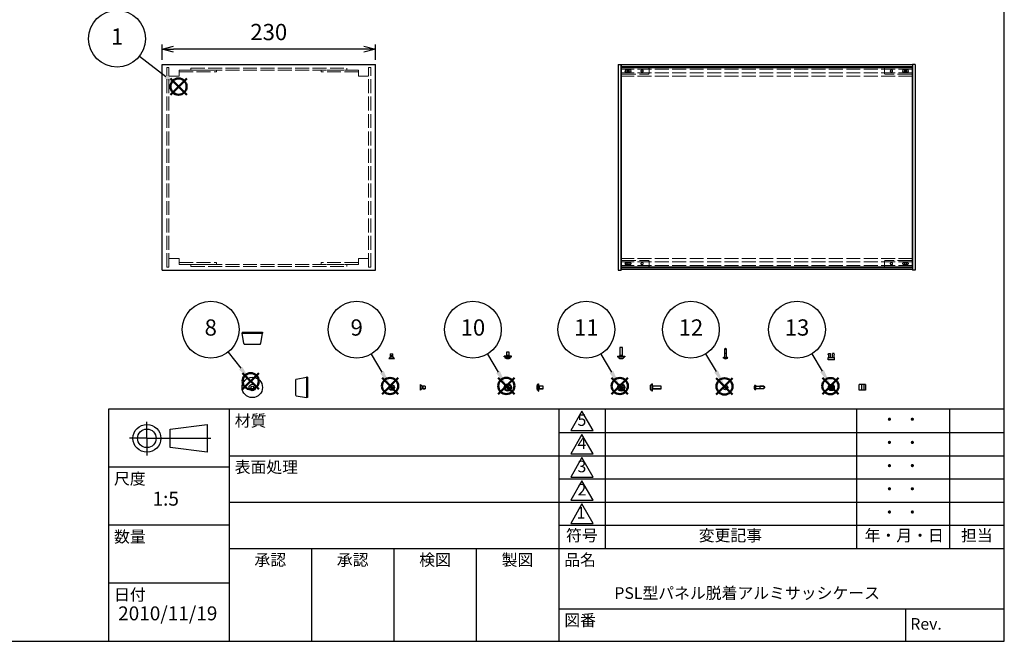
# Model space of a CAD drawing. Units: millimetres. Extents: x 0 to 2059, y 0 to 1400.
# Drawn here: x 954 to 2015, y 0 to 670 of the extents above; entities that cross this region are included whole.
import ezdxf
from ezdxf.enums import TextEntityAlignment as Align

# ---------------------------------------------------------------- set-up
doc = ezdxf.new("R2010")
doc.units = ezdxf.units.MM
doc.header["$LTSCALE"] = 5
doc.linetypes.add('AM_ISO02W050x2', pattern=[3.75, 3, -0.75])
doc.linetypes.add('gen7a', pattern=[6.875, 4.75, -0.875, 0.375, -0.875])
doc.layers.add('7A', color=4, linetype='gen7a')
doc.layers.add('RAHM2', color=1, linetype='Continuous')
doc.layers.add('AM_12', color=7, linetype='Continuous', lineweight=50, plot=False)
for name, color, linetype, lineweight in [('AM_5', 3, 'Continuous', 25), ('側板', 7, 'Continuous', 25), ('側板0', 7, 'AM_ISO02W050x2', 13), ('固定金具0', 6, 'AM_ISO02W050x2', 13), ('ｺﾞﾑ足', 8, 'Continuous', 25), ('ﾊﾟﾈﾙ', 5, 'Continuous', 25), ('ﾊﾟﾈﾙ0', 5, 'AM_ISO02W050x2', 13), ('ﾊﾟﾈﾙ取付ｽﾘｰﾌﾞ', 8, 'Continuous', 25), ('ﾊﾟﾈﾙ固定金具', 6, 'Continuous', 25), ('ﾊﾟﾈﾙ固定金具0', 6, 'AM_ISO02W050x2', 13), ('ﾋﾞｽ', 8, 'Continuous', 25), ('ﾋﾞｽ0', 8, 'AM_ISO02W050x2', 13), ('ﾌﾚｰﾑ', 2, 'Continuous', 25), ('ﾌﾚｰﾑ0', 2, 'AM_ISO02W050x2', 13)]:
    doc.layers.add(name, color=color, linetype=linetype, lineweight=lineweight)
doc.styles.add('ACISOTS', font='isocp.shx', dxfattribs={"height": 1, "bigfont": 'extfont.shx'})
doc.styles.get("Standard").update_dxf_attribs({"font": 'ISOCP.SHX', "bigfont": 'EXTFONT.SHX'})
doc.dimstyles.new('AM_ISO$0', dxfattribs={"dimtxt": 3.5, "dimasz": 2.5, "dimexe": 1, "dimexo": 1, "dimgap": 1.5, "dimtad": 1, "dimdsep": 46, "dimtxsty": 'Standard', "dimblk": 'OPEN30', "dimcen": 0, "dimclrd": 256, "dimclre": 256, "dimclrt": 2, "dimadec": 0, "dimazin": 2, "dimtp": 0.1, "dimtm": 0.1, "dimtfac": 0.71, "dimtmove": 0, "dimatfit": 3, "dimldrblk": 'OPEN30', "dimfxl": 0, "dimlwd": -1, "dimlwe": -1, "dimarcsym": 0})

# ---------------------------------------------------------------- blocks, each defined once
blk = doc.blocks.new('TK-A3')
blk.add_lwpolyline([(0, 0), (403, 0), (403, 280), (0, 280)], close=True)
blk = doc.blocks.new('TK-TITLE')
for p, q in [((-193, 50), (-193, 0)), ((0, 50), (-193, 50)), ((-167, 50), (-167, 0)), ((-96, 50), (-96, 0)), ((0, 0), (0, 50)), ((-179.72, 45.75), (-171.72, 46.75)), ((-171.72, 46.75), (-171.72, 40.75)), ((-179.72, 41.75), (-179.72, 45.75)), ((-171.72, 40.75), (-179.72, 41.75)), ((-167, 40), (-96, 40)), ((-167, 37.5), (-193, 37.5)), ((-167, 30), (-96, 30)), ((-167, 25), (-193, 25)), ((-167, 20), (-96, 20)), ((-149.25, 20), (-149.25, 0)), ((-131.5, 20), (-131.5, 0)), ((-113.75, 20), (-113.75, 0)), ((-96, 20), (0, 20)), ((-167, 12.5), (-193, 12.5)), ((-96, 7), (0, 7)), ((-21.18, 0), (-21.18, 7)), ((-193, 0), (0, 0))]:
    blk.add_line(p, q)
for radius in [3, 2]:
    blk.add_circle((-184.72, 43.75), radius)
at = {"layer": '7A'}
for q in [(-184.72, 47.32), (-188.44, 43.75), (-170.94, 43.75), (-184.72, 40.04)]:
    blk.add_line((-184.72, 43.75), q, dxfattribs=at)
at = {"layer": 'RAHM2'}
for p, q in [((-91, 49.6), (-93.42, 45.4)), ((-88.58, 45.4), (-91, 49.6)), ((-86, 50), (-86, 20)), ((-31.82, 50), (-31.82, 20)), ((-11.82, 50), (-11.82, 20)), ((-96, 45), (0, 45)), ((-93.42, 45.4), (-88.58, 45.4)), ((-91, 44.6), (-93.42, 40.4)), ((-88.58, 40.4), (-91, 44.6)), ((-93.42, 40.4), (-88.58, 40.4)), ((-96, 40), (0, 40)), ((-91, 39.6), (-93.42, 35.4)), ((-88.58, 35.4), (-91, 39.6)), ((-96, 35), (0, 35)), ((-93.42, 35.4), (-88.58, 35.4)), ((-91, 34.6), (-93.42, 30.4)), ((-88.58, 30.4), (-91, 34.6)), ((-96, 30), (0, 30)), ((-93.42, 30.4), (-88.58, 30.4)), ((-91, 29.6), (-93.42, 25.4)), ((-88.58, 25.4), (-91, 29.6)), ((-96, 25), (0, 25)), ((-93.42, 25.4), (-88.58, 25.4))]:
    blk.add_line(p, q, dxfattribs=at)
for tag, p, height in [('GEN-TITLE-MAT1', (-148.96, 43.3), 3), ('GEN-TITLE-MAT2', (-148.96, 33.3), 3), ('GEN-TITLE-DES1', (-84.14, 12.83), 3.5), ('GEN-TITLE-DES2', (-84, 9.15), 2.5), ('GEN-TITLE-NR1', (-84, 2), 3), ('GEN-TITLE-NR2', (-8, 1.71), 2.5)]:
    blk.add_attdef(tag, p, '', height=height)
for tag, p in [('GEN-TITLE-SCA', (-177.82, 28.3)), ('GEN-TITLE-QTY', (-175.61, 15.8))]:
    blk.add_attdef(tag, text='', height=3).set_placement(p, align=Align.BOTTOM_RIGHT)
blk.add_attdef('GEN-TITLE-DAT', text='', height=3).set_placement((-180.22, 3.59), align=Align.BOTTOM_CENTER)
for s, p in [('5', (-91, 45.65)), ('4', (-91, 40.65)), ('3', (-91, 35.65)), ('2', (-91, 30.65)), ('1', (-91.19, 25.65))]:
    blk.add_text(s, height=2.5, dxfattribs=at).set_placement(p, align=Align.BOTTOM_CENTER)
at = {"layer": 'RAHM2', "char_height": 2.5}
for s, insert, width, attachment_point in [('材質', (-165.8, 48.8), 60, 1), ('・  ・   ', (-22.28, 47.5), 20, 5), ('・  ・   ', (-22.28, 42.5), 20, 5), ('表面処理', (-165.8, 38.8), 60, 1), ('・  ・   ', (-22.28, 37.5), 20, 5), ('尺度', (-191.8, 36.3), 20, 1), ('・  ・   ', (-22.28, 32.5), 20, 5), ('・  ・   ', (-22.28, 27.5), 20, 5), ('数量', (-191.8, 23.8), 20, 1), ('符号', (-91, 22.5), 10, 5), ('変更記事', (-59, 22.5), 45, 5), ('年・月・日', (-21.56, 22.5), 20, 5), ('担当', (-5.91, 22.5), 15, 5), ('検図', (-122.63, 18.8), 17, 2), ('製図', (-104.88, 18.8), 17, 2), ('品名', (-94.8, 18.8), 90, 1), ('承認', (-158.13, 18.8), 17, 2), ('承認', (-140.38, 18.8), 17, 2), ('日付', (-191.8, 11.3), 60, 1), ('図番', (-94.8, 5.8), 90, 1), ('Rev.', (-16.86, 3.43), 7.9365, 5)]:
    blk.add_mtext(s, dxfattribs=dict(at, insert=insert, width=width, attachment_point=attachment_point))
blk = doc.blocks.new('取付ビス(ﾊﾞｲﾝﾄﾞW付M3×5)-2')
at = {"layer": 'ﾋﾞｽ'}
for p, q in [((-1.9, -0.4), (-1.9, 0.4)), ((-1.9, 0.4), (-1.6, 0.4)), ((-0.4, 1.6), (-0.4, 1.8)), ((-0.4, 1.8), (0.4, 1.8)), ((0.4, 1.8), (0.4, 1.6)), ((1.6, 0.4), (1.8, 0.4)), ((1.8, 0.4), (1.8, -0.4)), ((-1.6, -0.4), (-1.9, -0.4)), ((-0.4, -1.9), (-0.4, -1.6)), ((0.4, -1.9), (-0.4, -1.9)), ((0.4, -1.6), (0.4, -1.9)), ((1.8, -0.4), (1.6, -0.4))]:
    blk.add_line(p, q, dxfattribs=at)
for radius in [3.9, 3.15]:
    blk.add_circle((0, 0), radius, dxfattribs=at)
for centre, start, end in [((-1.6, 1.6), 270, 0), ((1.6, 1.6), 180, 270), ((-1.6, -1.6), 0, 90), ((1.6, -1.6), 90, 180)]:
    blk.add_arc(centre, 1.18, start, end, dxfattribs=at)
blk = doc.blocks.new('取付ビス(ｻﾗM3×5)-2')
at = {"layer": 'ﾋﾞｽ'}
for p, q in [((-1.8, 0.4), (-1.6, 0.4)), ((-1.8, -0.4), (-1.8, 0.4)), ((-0.4, 1.6), (-0.4, 1.8)), ((-0.4, 1.8), (0.4, 1.8)), ((0.4, 1.8), (0.4, 1.6)), ((1.6, 0.4), (1.8, 0.4)), ((1.8, 0.4), (1.8, -0.4)), ((-1.6, -0.4), (-1.8, -0.4)), ((-0.4, -1.8), (-0.4, -1.6)), ((0.4, -1.8), (-0.4, -1.8)), ((0.4, -1.6), (0.4, -1.8)), ((1.8, -0.4), (1.6, -0.4))]:
    blk.add_line(p, q, dxfattribs=at)
blk.add_circle((0, 0), 3, dxfattribs=at)
for centre, start, end in [((-1.6, 1.6), 270, 0), ((1.6, 1.6), 180, 270), ((-1.6, -1.6), 0, 90), ((1.6, -1.6), 90, 180)]:
    blk.add_arc(centre, 1.15, start, end, dxfattribs=at)
blk = doc.blocks.new('取付ビス(ｻﾗM3×5)')
at = {"layer": 'ﾋﾞｽ'}
for p, q in [((0, 3), (0, -3)), ((0, 3), (0.2, 3)), ((1.9, 1.3), (0.2, 3)), ((0.2, -3), (0.2, 3)), ((2.8, 1.5), (2, 1.3)), ((5, 1.5), (2.8, 1.5)), ((2.8, -1.5), (2.8, 1.5)), ((5, 1.5), (5, -1.5)), ((0, -3), (0.2, -3)), ((0.2, -3), (1.9, -1.3)), ((2, -1.3), (2.8, -1.5)), ((2.8, -1.5), (5, -1.5))]:
    blk.add_line(p, q, dxfattribs=at)
for centre, start, end in [((2.1, 1.6), 225, 270), ((2.1, -1.5), 90, 135)]:
    blk.add_arc(centre, 0.3, start, end, dxfattribs=at)
at = {"layer": 'ﾋﾞｽ0'}
for p, q in [((1.8, -1.5), (1.8, 1.5)), ((2.1, 1.2), (5, 1.2)), ((5, -1.2), (2.1, -1.2))]:
    blk.add_line(p, q, dxfattribs=at)
blk = doc.blocks.new('取付ビス(ﾊﾞｲﾝﾄﾞW付M3×5)')
at = {"layer": 'ﾋﾞｽ'}
for p, q in [((-0.5, 3.1), (-1.8, 3)), ((-1.8, 3), (-1.8, -3)), ((-0.5, -3.9), (-0.5, 3.9)), ((-0.5, 3.9), (0, 3.9)), ((0, -3.9), (0, 3.9)), ((0, 1.3), (0.7, 1.5)), ((4.5, 1.5), (0.7, 1.5)), ((0.7, -1.5), (0.7, 1.5)), ((4.5, -1.5), (4.5, 1.5)), ((-0.5, -3.1), (-1.8, -3)), ((-0.5, -3.9), (0, -3.9)), ((0, -1.3), (0.7, -1.5)), ((0.7, -1.5), (4.5, -1.5))]:
    blk.add_line(p, q, dxfattribs=at)
blk.add_arc((5.6, 0), 7.98, 157.6435, 202.3565, dxfattribs=at)
at = {"layer": 'ﾋﾞｽ0'}
for p, q in [((0, 1.2), (4.5, 1.2)), ((0, -1.2), (4.5, -1.2))]:
    blk.add_line(p, q, dxfattribs=at)
blk = doc.blocks.new('*S21')
at = {"layer": 'AM_12', "color": 4}
for p, q in [((1116.8, 589), (1134.3, 606.5)), ((1116.8, 606.5), (1134.3, 589))]:
    blk.add_line(p, q, dxfattribs=at)
blk.add_circle((1125.5, 597.8), 8.75, dxfattribs=at)
blk = doc.blocks.new('*S22')
at = {"layer": 'AM_5'}
blk.add_line((1083.5, 630.5), (1111.7, 608.5), dxfattribs=at)
at = {"layer": 'AM_5', "color": 3}
blk.add_circle((1059.3, 649.4), 30.6, dxfattribs=at)
at = {"layer": 'AM_5', "linetype": 'Continuous'}
blk.add_trace([(1110.3, 606.7), (1113.2, 610.3), (1125.5, 597.8)], dxfattribs=at)
at = {"layer": 'AM_5', "color": 7, "insert": (1059.3, 649.4), "char_height": 17.5, "attachment_point": 5, "style": 'ACISOTS'}
blk.add_mtext('1', dxfattribs=at)
blk = doc.blocks.new('*S33')
at = {"layer": 'AM_12', "color": 4}
for p, q in [((1194.4, 271.6), (1211.9, 289.1)), ((1194.4, 289.1), (1211.9, 271.6))]:
    blk.add_line(p, q, dxfattribs=at)
blk.add_circle((1203.2, 280.3), 8.75, dxfattribs=at)
blk = doc.blocks.new('*S34')
at = {"layer": 'AM_5'}
blk.add_line((1178.9, 311.7), (1192.5, 294.2), dxfattribs=at)
at = {"layer": 'AM_5', "color": 3}
blk.add_circle((1160.2, 335.9), 30.6, dxfattribs=at)
at = {"layer": 'AM_5', "linetype": 'Continuous'}
blk.add_trace([(1190.6, 292.8), (1194.3, 295.6), (1203.2, 280.3)], dxfattribs=at)
at = {"layer": 'AM_5', "color": 7, "insert": (1160.2, 335.9), "char_height": 17.5, "attachment_point": 5, "style": 'ACISOTS'}
blk.add_mtext('8', dxfattribs=at)
blk = doc.blocks.new('*S35')
at = {"layer": 'AM_12', "color": 4}
for p, q in [((1344.7, 266.4), (1362.2, 283.9)), ((1344.7, 283.9), (1362.2, 266.4))]:
    blk.add_line(p, q, dxfattribs=at)
blk.add_circle((1353.4, 275.1), 8.75, dxfattribs=at)
blk = doc.blocks.new('*S36')
at = {"layer": 'AM_5'}
blk.add_line((1333, 309.6), (1344.5, 290.2), dxfattribs=at)
at = {"layer": 'AM_5', "color": 3}
blk.add_circle((1317.4, 335.9), 30.6, dxfattribs=at)
at = {"layer": 'AM_5', "linetype": 'Continuous'}
blk.add_trace([(1342.5, 289), (1346.5, 291.4), (1353.4, 275.1)], dxfattribs=at)
at = {"layer": 'AM_5', "color": 7, "insert": (1317.4, 335.9), "char_height": 17.5, "attachment_point": 5, "style": 'ACISOTS'}
blk.add_mtext('9', dxfattribs=at)
blk = doc.blocks.new('*S37')
at = {"layer": 'AM_12', "color": 4}
for p, q in [((1469.8, 266.4), (1487.3, 283.9)), ((1469.8, 283.9), (1487.3, 266.4))]:
    blk.add_line(p, q, dxfattribs=at)
blk.add_circle((1478.6, 275.2), 8.75, dxfattribs=at)
blk = doc.blocks.new('*S38')
at = {"layer": 'AM_5'}
blk.add_line((1458.2, 309.6), (1469.7, 290.2), dxfattribs=at)
at = {"layer": 'AM_5', "color": 3}
blk.add_circle((1442.6, 335.9), 30.6, dxfattribs=at)
at = {"layer": 'AM_5', "linetype": 'Continuous'}
blk.add_trace([(1467.7, 289), (1471.6, 291.4), (1478.6, 275.2)], dxfattribs=at)
at = {"layer": 'AM_5', "color": 7, "insert": (1442.6, 335.9), "char_height": 17.5, "attachment_point": 5, "style": 'ACISOTS'}
blk.add_mtext('10', dxfattribs=at)
blk = doc.blocks.new('*S39')
at = {"layer": 'AM_12', "color": 4}
for p, q in [((1592, 266.4), (1609.5, 283.9)), ((1592, 283.9), (1609.5, 266.4))]:
    blk.add_line(p, q, dxfattribs=at)
blk.add_circle((1600.8, 275.1), 8.75, dxfattribs=at)
blk = doc.blocks.new('*S40')
at = {"layer": 'AM_5'}
blk.add_line((1580.3, 309.6), (1591.8, 290.2), dxfattribs=at)
at = {"layer": 'AM_5', "color": 3}
blk.add_circle((1564.7, 335.9), 30.6, dxfattribs=at)
at = {"layer": 'AM_5', "linetype": 'Continuous'}
blk.add_trace([(1589.8, 289), (1593.8, 291.4), (1600.8, 275.1)], dxfattribs=at)
at = {"layer": 'AM_5', "color": 7, "insert": (1564.7, 335.9), "char_height": 17.5, "attachment_point": 5, "style": 'ACISOTS'}
blk.add_mtext('11', dxfattribs=at)
blk = doc.blocks.new('_Open30')
at = {"color": 0, "linetype": 'ByBlock', "lineweight": -2}
for p, q in [((-1, 0.268), (0, 0)), ((0, 0), (-1, -0.268)), ((0, 0), (-1, 0))]:
    blk.add_line(p, q, dxfattribs=at)
blk = doc.blocks.new('*D9')
at = {"layer": 'AM_5', "transparency": 16777216}
for p, q in [((1107.7, 626.6), (1107.7, 643.1)), ((1325.2, 638.1), (1120.2, 638.1)), ((1337.7, 626.6), (1337.7, 643.1))]:
    blk.add_line(p, q, dxfattribs=at)
at = {"layer": 'Defpoints', "color": 0, "transparency": 16777216}
for p in [(1107.7, 638.1), (1107.7, 621.6), (1337.7, 621.6)]:
    blk.add_point(p, dxfattribs=at)
at = {"layer": 'AM_5', "transparency": 16777216, "xscale": 12.5, "yscale": 12.5, "zscale": 12.5, "rotation": 180}
blk.add_blockref('_Open30', (1107.7, 638.1), dxfattribs=at)
at = {"layer": 'AM_5', "transparency": 16777216, "xscale": 12.5, "yscale": 12.5, "zscale": 12.5}
blk.add_blockref('_Open30', (1337.7, 638.1), dxfattribs=at)
at = {"layer": 'AM_5', "color": 2, "transparency": 16777216, "insert": (1222.7, 654.3), "char_height": 17.5, "attachment_point": 5}
blk.add_mtext('230', dxfattribs=at)
blk = doc.blocks.new('ｽﾘｰﾌﾞﾋﾞｽ(M2.5)-2')
at = {"layer": 'ﾋﾞｽ', "linetype": 'Continuous'}
for p, q in [((-1.3, 0.3), (-1.1, 0.3)), ((-1.3, 0), (-1.3, 0.3)), ((-1.3, -0.3), (-1.3, 0)), ((-0.3, 1.2), (0, 1.2)), ((-0.3, 1.1), (-0.3, 1.2)), ((0, 1.2), (0.3, 1.2)), ((0.3, 1.2), (0.3, 1.1)), ((1.1, 0.3), (1.2, 0.3)), ((1.2, 0.3), (1.2, 0)), ((1.2, 0), (1.2, -0.3)), ((-1.1, -0.3), (-1.3, -0.3)), ((-0.3, -1.3), (-0.3, -1.1)), ((0, -1.3), (-0.3, -1.3)), ((0.3, -1.3), (0, -1.3)), ((0.3, -1.1), (0.3, -1.3)), ((1.2, -0.3), (1.1, -0.3))]:
    blk.add_line(p, q, dxfattribs=at)
blk.add_circle((0, 0), 2.5, dxfattribs=at)
for centre, start, end in [((-1.1, 1.1), 270, 0), ((1.1, 1.1), 180, 270), ((-1.1, -1.1), 0, 90), ((1.1, -1.1), 90, 180)]:
    blk.add_arc(centre, 0.795, start, end, dxfattribs=at)
blk = doc.blocks.new('ｽﾘｰﾌﾞﾋﾞｽ(M2.5)')
at = {"layer": 'ﾋﾞｽ'}
for p, q in [((-0.9, 2.3), (-0.2, 2.5)), ((0, 2.3), (0, -2.3)), ((4.4, 1.1), (0, 1.1)), ((8.9, 1.2), (4.4, 1.2)), ((4.4, 1.2), (4.4, -1.2)), ((8.9, 1.2), (10, 0)), ((8.9, 1.2), (8.9, -1.2)), ((10, 0), (8.9, -1.2)), ((-0.9, -2.3), (-0.2, -2.5)), ((0, -1.1), (4.4, -1.1)), ((4.4, -1.2), (8.9, -1.2))]:
    blk.add_line(p, q, dxfattribs=at)
for centre, radius, start, end in [((3.2, 0), 4.71, 150.7543, 209.2457), ((-0.2, 2.3), 0.2, 0, 90), ((-0.2, -2.3), 0.2, 270, 0)]:
    blk.add_arc(centre, radius, start, end, dxfattribs=at)
at = {"layer": 'ﾋﾞｽ0'}
for p, q in [((8.9, 1.1), (4.4, 1.1)), ((4.4, -1.1), (8.9, -1.1))]:
    blk.add_line(p, q, dxfattribs=at)
blk = doc.blocks.new('*S44')
at = {"layer": 'AM_12', "color": 4}
for p, q in [((1704.8, 265.9), (1722.3, 283.4)), ((1704.8, 283.4), (1722.3, 265.9))]:
    blk.add_line(p, q, dxfattribs=at)
blk.add_circle((1713.6, 274.7), 8.75, dxfattribs=at)
blk = doc.blocks.new('*S45')
at = {"layer": 'AM_5'}
blk.add_line((1693.2, 309.7), (1704.6, 290.8), dxfattribs=at)
at = {"layer": 'AM_5', "color": 3}
blk.add_circle((1677.4, 335.9), 30.6, dxfattribs=at)
at = {"layer": 'AM_5', "linetype": 'Continuous'}
blk.add_trace([(1702.6, 289.6), (1706.5, 292), (1713.6, 275.8)], dxfattribs=at)
at = {"layer": 'AM_5', "color": 7, "insert": (1677.4, 335.9), "char_height": 17.5, "attachment_point": 5, "style": 'ACISOTS'}
blk.add_mtext('12', dxfattribs=at)
blk = doc.blocks.new('*S46')
at = {"layer": 'AM_12', "color": 4}
for p, q in [((1819, 266.3), (1836.5, 283.8)), ((1819, 283.8), (1836.5, 266.3))]:
    blk.add_line(p, q, dxfattribs=at)
blk.add_circle((1827.7, 275), 8.75, dxfattribs=at)
blk = doc.blocks.new('*S47')
at = {"layer": 'AM_5'}
blk.add_line((1807.5, 309.7), (1818.7, 291.2), dxfattribs=at)
at = {"layer": 'AM_5', "color": 3}
blk.add_circle((1791.7, 335.9), 30.6, dxfattribs=at)
at = {"layer": 'AM_5', "linetype": 'Continuous'}
blk.add_trace([(1816.7, 290), (1820.7, 292.4), (1827.7, 276.2)], dxfattribs=at)
at = {"layer": 'AM_5', "color": 7, "insert": (1791.7, 335.9), "char_height": 17.5, "attachment_point": 5, "style": 'ACISOTS'}
blk.add_mtext('13', dxfattribs=at)
blk = doc.blocks.new('ゴム足(B-P3)')
at = {"layer": 'ｺﾞﾑ足'}
for p, q in [((-11, 0), (-11, -1)), ((-11, 0), (11, 0)), ((11, 0), (11, -1)), ((-9, -12.2), (-11, -1)), ((-11, -1), (11, -1)), ((9, -12.2), (11, -1)), ((-8, -13), (8, -13))]:
    blk.add_line(p, q, dxfattribs=at)
for centre, start, end in [((-8, -12), 190, 270), ((8, -12), 270, 350)]:
    blk.add_arc(centre, 1, start, end, dxfattribs=at)
blk = doc.blocks.new('ゴム足(B-P3)-2')
at = {"layer": 'ｺﾞﾑ足'}
for radius in [11, 3.5, 1.5]:
    blk.add_circle((0, 0), radius, dxfattribs=at)
blk = doc.blocks.new('A$C39567774')
at = {"layer": 'ﾊﾟﾈﾙ取付ｽﾘｰﾌﾞ'}
for p, q in [((-3.5, 5.3), (-3, 6.8)), ((-2.8, 5.3), (-3.5, 5.3)), ((-3.5, 2.6), (3.5, 2.6)), ((-3.5, 0), (-3.5, 2.6)), ((3.5, 0), (-3.5, 0)), ((-3, 6.8), (-1, 6.8)), ((-2.8, 2.6), (-2.8, 5.3)), ((-1, 2.6), (-1, 6.8)), ((1, 2.6), (1, 6.8)), ((3, 6.8), (1, 6.8)), ((2.8, 5.3), (3.5, 5.3)), ((2.8, 2.6), (2.8, 5.3)), ((3.5, 5.3), (3, 6.8)), ((3.5, 0), (3.5, 2.6))]:
    blk.add_line(p, q, dxfattribs=at)
blk = doc.blocks.new('ｽﾘｰﾌﾞ')
at = {"layer": 'ﾊﾟﾈﾙ取付ｽﾘｰﾌﾞ'}
for p, q in [((0, 0), (0, 6)), ((6.8, 6), (0, 6)), ((6.8, 0), (0, 0)), ((2.6, 6), (2.6, 0)), ((5.35, 0), (5.35, 6)), ((6.8, 6), (6.8, 0))]:
    blk.add_line(p, q, dxfattribs=at)
blk = doc.blocks.new('スリーブ-2')
at = {"layer": 'ﾊﾟﾈﾙ取付ｽﾘｰﾌﾞ'}
for p, q in [((-1.8, 3), (1.8, 3)), ((-1.7, 0.5), (-1.1, 0.5)), ((-0.5, 1.7), (-0.5, 1.1)), ((0.5, 1.7), (0.5, 1.1)), ((1.7, 0.5), (1.1, 0.5)), ((-1.8, -3), (1.8, -3)), ((-1.1, -0.5), (-1.7, -0.5)), ((-0.5, -1.7), (-0.5, -1.1)), ((0.5, -1.7), (0.5, -1.1)), ((1.1, -0.5), (1.7, -0.5))]:
    blk.add_line(p, q, dxfattribs=at)
blk.add_circle((0, 0), 2.7, dxfattribs=at)
for radius, start, end in [(3.5, 121.0027, 238.9973), (1.75, 163.3985, 196.6015), (1.24, 113.78, 156.22), (1.75, 73.3985, 106.6015), (1.24, 23.78, 66.22), (1.75, 343.3985, 16.6015), (3.5, 301.0027, 58.9973), (1.24, 203.78, 246.22), (1.75, 253.3985, 286.6015), (1.24, 293.78, 336.22)]:
    blk.add_arc((0, 0), radius, start, end, dxfattribs=at)
blk = doc.blocks.new('取付ﾋﾞｽ(ﾅﾍﾞM3×10)')
at = {"layer": 'ﾋﾞｽ'}
for p, q in [((-0.8, 2.7), (0, 2.7)), ((0, 4), (0, -4)), ((0.5, 4), (0, 4)), ((0.5, 4), (0.5, -4)), ((0.5, 1.3), (1.2, 1.5)), ((10, 1.5), (1.2, 1.5)), ((1.2, -1.5), (1.2, 1.5)), ((10, -1.5), (10, 1.5)), ((-0.8, -2.7), (0, -2.7)), ((0.5, -4), (0, -4)), ((0.5, -1.3), (1.2, -1.5)), ((1.2, -1.5), (10, -1.5))]:
    blk.add_line(p, q, dxfattribs=at)
for centre, radius, start, end in [((5, 0), 7, 163.743, 196.257), ((-0.8, 1.7), 1, 95, 163.743), ((-0.8, -1.7), 1, 196.257, 265)]:
    blk.add_arc(centre, radius, start, end, dxfattribs=at)
at = {"layer": 'ﾋﾞｽ0'}
for p, q in [((0.5, 1.2), (10, 1.2)), ((0.5, -1.2), (10, -1.2))]:
    blk.add_line(p, q, dxfattribs=at)
blk = doc.blocks.new('取付ﾋﾞｽ(ﾅﾍﾞM3×10)-2')
at = {"layer": 'ﾋﾞｽ'}
for p, q in [((-1.8, -0.4), (-1.8, 0.4)), ((-1.8, 0.4), (-1.6, 0.4)), ((-0.4, 1.8), (0.4, 1.8)), ((-0.4, 1.6), (-0.4, 1.8)), ((0.4, 1.8), (0.4, 1.6)), ((1.6, 0.4), (1.8, 0.4)), ((1.8, 0.4), (1.8, -0.4)), ((-1.6, -0.4), (-1.8, -0.4)), ((-0.4, -1.8), (-0.4, -1.6)), ((0.4, -1.8), (-0.4, -1.8)), ((0.4, -1.6), (0.4, -1.8)), ((1.8, -0.4), (1.6, -0.4))]:
    blk.add_line(p, q, dxfattribs=at)
for radius in [4, 2.75]:
    blk.add_circle((0, 0), radius, dxfattribs=at)
for centre, start, end in [((-1.6, 1.6), 270, 0), ((1.6, 1.6), 180, 270), ((-1.6, -1.6), 0, 90), ((1.6, -1.6), 90, 180)]:
    blk.add_arc(centre, 1.15, start, end, dxfattribs=at)

msp = doc.modelspace()

# ---------------------------------------------------------------- linework, layer by layer
at = {"layer": '側板'}
for p, q in [((1107.728, 621.55), (1337.728, 621.55)), ((1107.728, 400.05), (1107.728, 621.55)), ((1337.728, 400.05), (1337.728, 621.55)), ((1599.143, 621.55), (1602.143, 621.55)), ((1599.143, 621.55), (1599.143, 400.05)), ((1602.143, 621.55), (1602.143, 400.05)), ((1919.143, 621.55), (1916.143, 621.55)), ((1916.143, 621.55), (1916.143, 400.05)), ((1919.143, 621.55), (1919.143, 400.05)), ((1107.728, 400.05), (1337.728, 400.05)), ((1599.143, 400.05), (1602.143, 400.05)), ((1919.143, 400.05), (1916.143, 400.05))]:
    msp.add_line(p, q, dxfattribs=at)
at = {"layer": '側板0'}
for p, q in [((1138.728, 617.55), (1306.728, 617.55)), ((1138.728, 617.55), (1138.728, 615.55)), ((1138.728, 615.55), (1306.728, 615.55)), ((1306.728, 617.55), (1306.728, 615.55)), ((1138.728, 406.05), (1306.728, 406.05)), ((1138.728, 404.05), (1138.728, 406.05)), ((1138.728, 404.05), (1306.728, 404.05)), ((1306.728, 404.05), (1306.728, 406.05))]:
    msp.add_line(p, q, dxfattribs=at)
at = {"layer": '固定金具0'}
for p, q in [((1126.228, 615.55), (1126.228, 613.55)), ((1126.228, 615.55), (1166.228, 615.55)), ((1166.228, 615.55), (1166.228, 613.55)), ((1279.228, 615.55), (1279.228, 613.55)), ((1319.228, 615.55), (1279.228, 615.55)), ((1319.228, 615.55), (1319.228, 613.55)), ((1126.228, 613.55), (1166.228, 613.55)), ((1319.228, 613.55), (1279.228, 613.55)), ((1126.228, 406.05), (1126.228, 408.05)), ((1126.228, 408.05), (1166.228, 408.05)), ((1126.228, 406.05), (1166.228, 406.05)), ((1166.228, 406.05), (1166.228, 408.05)), ((1279.228, 406.05), (1279.228, 408.05)), ((1319.228, 408.05), (1279.228, 408.05)), ((1319.228, 406.05), (1279.228, 406.05)), ((1319.228, 406.05), (1319.228, 408.05))]:
    msp.add_line(p, q, dxfattribs=at)
at = {"layer": 'ﾊﾟﾈﾙ'}
for p, q in [((1602.293, 403.2), (1602.293, 618.4)), ((1602.293, 618.4), (1915.993, 618.4)), ((1915.993, 403.2), (1915.993, 618.4)), ((1602.293, 403.2), (1915.993, 403.2))]:
    msp.add_line(p, q, dxfattribs=at)
for points in [[(1608.393, 612.8, -1), (1608.393, 616.2), (1610.993, 616.2, -1), (1610.993, 612.8)], [(1907.293, 612.8, -1), (1907.293, 616.2), (1909.893, 616.2, -1), (1909.893, 612.8)], [(1608.393, 405.4, -1), (1608.393, 408.8), (1610.993, 408.8, -1), (1610.993, 405.4)], [(1907.293, 405.4, -1), (1907.293, 408.8), (1909.893, 408.8, -1), (1909.893, 405.4)]]:
    msp.add_lwpolyline(points, format="xyb", close=True, dxfattribs=at)
at = {"layer": 'ﾊﾟﾈﾙ0'}
for p, q in [((1115.228, 618.4), (1112.728, 618.4)), ((1112.728, 403.2), (1112.728, 618.4)), ((1115.228, 403.2), (1115.228, 618.4)), ((1330.228, 618.4), (1332.728, 618.4)), ((1330.228, 403.2), (1330.228, 618.4)), ((1332.728, 403.2), (1332.728, 618.4)), ((1115.228, 403.2), (1112.728, 403.2)), ((1330.228, 403.2), (1332.728, 403.2))]:
    msp.add_line(p, q, dxfattribs=at)
at = {"layer": 'ﾊﾟﾈﾙ固定金具'}
for centre in [(1609.693, 614.55), (1908.593, 614.55), (1609.693, 407.05), (1908.593, 407.05)]:
    msp.add_circle(centre, 1.05, dxfattribs=at)
at = {"layer": 'ﾊﾟﾈﾙ固定金具0'}
for p, q in [((1602.193, 617), (1602.193, 612.1)), ((1603.193, 618), (1631.333, 618)), ((1632.333, 612.1), (1632.333, 617)), ((1885.953, 612.1), (1885.953, 617)), ((1915.093, 618), (1886.953, 618)), ((1916.093, 617), (1916.093, 612.1)), ((1603.193, 611.1), (1631.333, 611.1)), ((1915.093, 611.1), (1886.953, 611.1)), ((1602.193, 404.6), (1602.193, 409.5)), ((1603.193, 410.5), (1631.333, 410.5)), ((1603.193, 403.6), (1631.333, 403.6)), ((1632.333, 409.5), (1632.333, 404.6)), ((1885.953, 409.5), (1885.953, 404.6)), ((1915.093, 410.5), (1886.953, 410.5)), ((1915.093, 403.6), (1886.953, 403.6)), ((1916.093, 404.6), (1916.093, 409.5))]:
    msp.add_line(p, q, dxfattribs=at)
for centre, radius in [((1609.693, 614.55), 1.25), ((1624.833, 614.55), 1.25), ((1624.833, 614.55), 1.05), ((1893.453, 614.55), 1.25), ((1893.453, 614.55), 1.05), ((1908.593, 614.55), 1.25), ((1609.693, 407.05), 1.25), ((1624.833, 407.05), 1.25), ((1624.833, 407.05), 1.05), ((1893.453, 407.05), 1.25), ((1893.453, 407.05), 1.05), ((1908.593, 407.05), 1.25)]:
    msp.add_circle(centre, radius, dxfattribs=at)
for centre, start, end in [((1603.193, 617), 90, 180), ((1631.333, 617), 0, 90), ((1886.953, 617), 90, 180), ((1915.093, 617), 360, 90), ((1603.193, 612.1), 180, 270), ((1631.333, 612.1), 270, 0), ((1886.953, 612.1), 180, 270), ((1915.093, 612.1), 270, 0), ((1603.193, 409.5), 90, 180), ((1603.193, 404.6), 180, 270), ((1631.333, 409.5), 0, 90), ((1631.333, 404.6), 270, 0), ((1886.953, 409.5), 90, 180), ((1886.953, 404.6), 180, 270), ((1915.093, 409.5), 0, 90), ((1915.093, 404.6), 270, 0)]:
    msp.add_arc(centre, 1, start, end, dxfattribs=at)
at = {"layer": 'ﾌﾚｰﾑ'}
for p, q in [((1602.143, 609.05), (1602.143, 621.05)), ((1916.143, 621.05), (1602.143, 621.05)), ((1916.143, 619.05), (1602.143, 619.05)), ((1916.143, 618.55), (1602.143, 618.55)), ((1916.143, 621.05), (1916.143, 609.05)), ((1602.143, 400.55), (1602.143, 412.55)), ((1916.143, 403.05), (1602.143, 403.05)), ((1916.143, 412.55), (1916.143, 400.55)), ((1916.143, 402.55), (1602.143, 402.55)), ((1916.143, 400.55), (1602.143, 400.55))]:
    msp.add_line(p, q, dxfattribs=at)
at = {"layer": 'ﾌﾚｰﾑ0'}
for p, q in [((1126.228, 609.05), (1126.228, 615.55)), ((1319.228, 609.05), (1319.228, 615.55)), ((1916.143, 616.55), (1602.143, 616.55)), ((1126.228, 609.05), (1115.228, 609.05)), ((1319.228, 609.05), (1330.228, 609.05)), ((1916.143, 612.55), (1602.143, 612.55)), ((1916.143, 609.05), (1602.143, 609.05)), ((1126.228, 412.55), (1115.228, 412.55)), ((1126.228, 412.55), (1126.228, 406.05)), ((1319.228, 412.55), (1330.228, 412.55)), ((1319.228, 412.55), (1319.228, 406.05)), ((1916.143, 412.55), (1602.143, 412.55)), ((1916.143, 409.05), (1602.143, 409.05)), ((1916.143, 405.05), (1602.143, 405.05))]:
    msp.add_line(p, q, dxfattribs=at)

# ---------------------------------------------------------------- block references
at = {"lineweight": 0, "xscale": 5, "yscale": 5, "zscale": 5}
msp.add_blockref('TK-A3', (0, 0), dxfattribs=at)
msp.add_blockref('TK-TITLE', (2015, 0), dxfattribs=at).add_auto_attribs({'GEN-TITLE-DAT': '2010/11/19', 'GEN-TITLE-SCA': '1:5', 'GEN-TITLE-DES2': 'PSL型パネル脱着アルミサッシケース'})
at = {"layer": 'AM_12'}
for name in ['*S21', '*S33', '*S35', '*S37', '*S39', '*S44', '*S46']:
    msp.add_blockref(name, (0, 0), dxfattribs=at)
at = {"layer": 'AM_5'}
for name in ['*S22', '*S34', '*S36', '*S38', '*S40', '*S45', '*S47']:
    msp.add_blockref(name, (0, 0), dxfattribs=at)
at = {"layer": 'ｺﾞﾑ足'}
for name, p in [('ゴム足(B-P3)', (1204.988, 333.072)), ('ゴム足(B-P3)-2', (1204.988, 273.572))]:
    msp.add_blockref(name, p, dxfattribs=at)
at = {"layer": 'ｺﾞﾑ足', "rotation": 270}
msp.add_blockref('ゴム足(B-P3)', (1264.488, 273.572), dxfattribs=at)
at = {"layer": 'ﾋﾞｽ'}
for name, p, rotation in [('取付ビス(ｻﾗM3×5)', (1354.989, 304.684), 90), ('取付ビス(ﾊﾞｲﾝﾄﾞW付M3×5)', (1480.184, 307.124), 90), ('取付ﾋﾞｽ(ﾅﾍﾞM3×10)', (1602.306, 306.624), 90), ('ｽﾘｰﾌﾞﾋﾞｽ(M2.5)', (1714.667, 305.987), 89.99999999999999)]:
    msp.add_blockref(name, p, dxfattribs=dict(at, rotation=rotation))
for name, p in [('A$C39567774', (1828.768, 303.387)), ('取付ビス(ｻﾗM3×5)-2', (1354.989, 273.572)), ('取付ビス(ｻﾗM3×5)', (1386.101, 273.572)), ('取付ビス(ﾊﾞｲﾝﾄﾞW付M3×5)-2', (1480.184, 273.572)), ('取付ビス(ﾊﾞｲﾝﾄﾞW付M3×5)', (1513.736, 273.572)), ('取付ﾋﾞｽ(ﾅﾍﾞM3×10)-2', (1602.306, 273.572)), ('取付ﾋﾞｽ(ﾅﾍﾞM3×10)', (1635.358, 273.572)), ('ｽﾘｰﾌﾞﾋﾞｽ(M2.5)-2', (1714.667, 273.572)), ('ｽﾘｰﾌﾞﾋﾞｽ(M2.5)', (1747.082, 273.572)), ('スリーブ-2', (1828.768, 273.572)), ('ｽﾘｰﾌﾞ', (1858.584, 270.572))]:
    msp.add_blockref(name, p, dxfattribs=at)

# ---------------------------------------------------------------- dimensions: what is measured, and where the dimension line sits
at = {"layer": 'AM_5'}
dim = msp.add_linear_dim(base=(1107.728, 638.075), p1=(1337.728, 621.55), p2=(1107.728, 621.55), dimstyle='AM_ISO$0', override={"dimscale": 5}, dxfattribs=at)
dim.commit()
dim.dimension.update_dxf_attribs({"geometry": '*D9', "text_midpoint": (1222.728, 654.326)})

doc.saveas('drawing.dxf')
